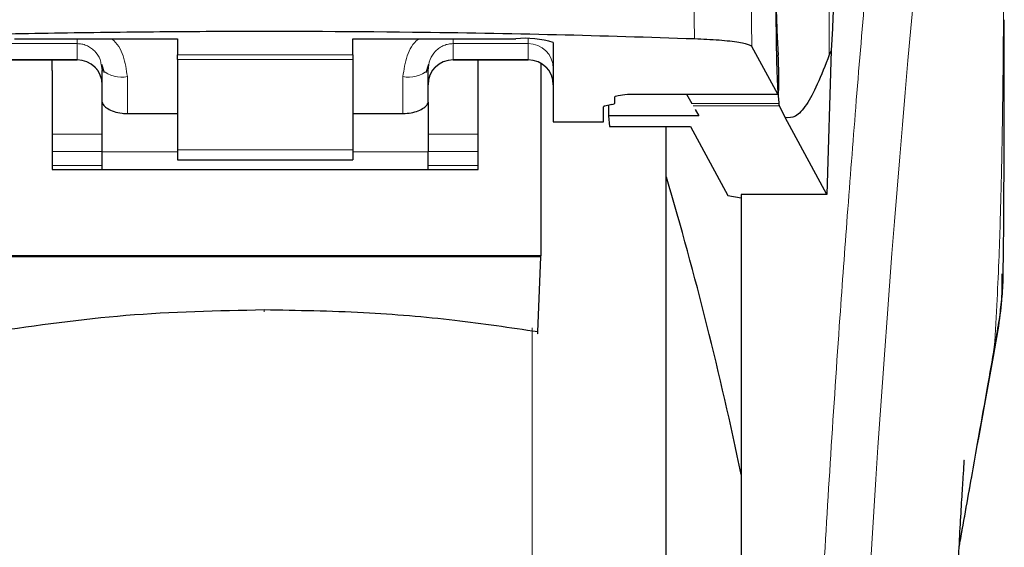
# Model space of a CAD drawing. Units: millimetres. Extents: x 0 to 210, y 0 to 297.
# Drawn here: x 45 to 47, y 201 to 202 of the extents above; entities that cross this region are included whole.
import ezdxf

# ---------------------------------------------------------------- set-up
doc = ezdxf.new("R2010")
doc.units = ezdxf.units.MM
doc.styles.add('SLDTEXTSTYLE1', font='TXT', dxfattribs={"width": 0.75})
doc.dimstyles.new('SLDDIMSTYLE0', dxfattribs={"dimtxt": 3.5, "dimasz": 3.302, "dimexe": 0, "dimexo": 0.0625, "dimgap": 0.875, "dimtad": 1, "dimdec": 0, "dimlfac": 20, "dimrnd": 1e-09, "dimzin": 12, "dimdsep": 46, "dimtxsty": 'SLDTEXTSTYLE1', "dimsah": 1, "dimcen": 0.09, "dimadec": 0, "dimazin": 3, "dimtol": 1, "dimtp": 3, "dimtm": 3, "dimtfac": 1, "dimtdec": 0, "dimtofl": 0, "dimtmove": 0, "dimatfit": 3, "dimfxl": 1, "dimfrac": 2, "dimtolj": 1, "dimarcsym": 0})
doc.dimstyles.new('SLDDIMSTYLE1', dxfattribs={"dimtxt": 3.5, "dimasz": 3.302, "dimexe": 0, "dimexo": 0.0625, "dimgap": 0.875, "dimtad": 1, "dimdec": 0, "dimlfac": 20, "dimrnd": 1e-09, "dimzin": 12, "dimdsep": 46, "dimtxsty": 'SLDTEXTSTYLE1', "dimsah": 1, "dimcen": 0.09, "dimadec": 0, "dimazin": 3, "dimtol": 1, "dimtp": 3, "dimtm": 3, "dimtfac": 1, "dimtdec": 0, "dimtmove": 0, "dimatfit": 0, "dimfxl": 1, "dimfrac": 2, "dimtolj": 1, "dimarcsym": 0})

# ---------------------------------------------------------------- blocks, each defined once
blk = doc.blocks.new('_D')
at = {"color": 7, "linetype": 'Continuous', "lineweight": 0}
for p, q in [((43.8109, 242.8899), (32.0195, 242.8899)), ((33.0195, 242.8899), (33.0195, 196.3345)), ((44.657, 196.3345), (32.0195, 196.3345))]:
    blk.add_line(p, q, dxfattribs=at)
at = {"color": 7, "linetype": 'Continuous', "lineweight": 18}
for points in [[(33.0195, 242.8899), (32.5195, 239.5879), (33.5195, 239.5879)], [(33.0195, 196.3345), (33.5195, 199.6365), (32.5195, 199.6365)]]:
    blk.add_solid(points, dxfattribs=at)
at = {"color": 7, "linetype": 'Continuous', "lineweight": 18, "char_height": 3.5, "attachment_point": 1, "rotation": 90, "style": 'SLDTEXTSTYLE1'}
for s, insert in [('±3', (28.5078, 221.5834)), ('931', (28.5078, 212.5126))]:
    blk.add_mtext(s, dxfattribs=dict(at, insert=insert))
blk = doc.blocks.new('_D_1')
at = {"color": 7, "linetype": 'Continuous', "lineweight": 0}
for p, q in [((36.9246, 204.7545), (36.9246, 211.1045)), ((45.282, 204.7545), (35.9246, 204.7545)), ((36.9246, 196.3345), (36.9246, 204.7545)), ((44.657, 196.3345), (35.9246, 196.3345)), ((36.9246, 196.3345), (36.9246, 179.2349))]:
    blk.add_line(p, q, dxfattribs=at)
at = {"color": 7, "linetype": 'Continuous', "lineweight": 18}
for points in [[(36.9246, 204.7545), (37.4246, 208.0565), (36.4246, 208.0565)], [(36.9246, 196.3345), (36.4246, 193.0325), (37.4246, 193.0325)]]:
    blk.add_solid(points, dxfattribs=at)
at = {"color": 7, "linetype": 'Continuous', "lineweight": 18, "char_height": 3.5, "attachment_point": 1, "rotation": 90, "style": 'SLDTEXTSTYLE1'}
for s, insert in [('±3', (32.4128, 188.3057)), ('168', (32.4128, 179.2349))]:
    blk.add_mtext(s, dxfattribs=dict(at, insert=insert))

msp = doc.modelspace()

# ---------------------------------------------------------------- linework, layer by layer
at = {"color": 8, "linetype": 'Continuous', "lineweight": 18}
for p, q in [((46.78273, 202.89608), (46.78273, 201.9194)), ((46.51052, 202.16853), (46.51404, 201.95127)), ((46.62826, 201.93624), (46.62476, 202.15597)), ((46.18204, 201.94195), (46.18204, 201.95124)), ((45.13204, 201.94195), (45.28204, 201.94195)), ((45.28204, 201.94195), (45.28204, 201.91015)), ((46.18204, 201.94195), (46.03204, 201.94195)), ((46.03204, 201.94195), (46.03204, 201.91015)), ((46.18204, 201.91015), (46.18204, 201.94195)), ((45.28204, 201.91015), (45.13204, 201.91015)), ((45.28204, 201.90956), (45.28204, 201.91015)), ((45.48204, 201.91948), (45.83204, 201.91948)), ((45.83204, 201.91016), (45.48204, 201.91016)), ((46.03204, 201.91015), (46.18204, 201.91015)), ((46.03204, 201.91015), (46.03204, 201.90956)), ((46.18204, 201.90956), (46.18204, 201.91015)), ((45.38204, 201.80252), (45.38204, 201.87619)), ((45.93204, 201.87619), (45.93204, 201.80252)), ((46.38004, 201.84137), (46.68026, 201.84137)), ((46.68219, 201.82239), (46.50839, 201.82239)), ((46.68311, 201.8181), (46.51087, 201.8181)), ((45.33204, 201.76106), (45.23204, 201.76106)), ((46.08204, 201.76106), (45.98204, 201.76106)), ((45.48204, 201.73007), (45.83204, 201.73007)), ((45.23204, 201.72713), (45.33204, 201.72713)), ((45.48204, 201.72615), (45.33204, 201.72615)), ((45.98204, 201.72615), (45.83204, 201.72615)), ((45.98204, 201.72713), (46.08204, 201.72713)), ((45.23204, 201.6988), (45.33204, 201.6988)), ((45.98204, 201.6988), (46.08204, 201.6988)), ((46.18994, 196.39856), (46.18994, 201.37491)), ((47.11208, 201.33623), (47.10906, 201.31786))]:
    msp.add_line(p, q, dxfattribs=at)
at = {"color": 7, "linetype": 'Continuous', "lineweight": 25}
for p, q in [((45.15704, 201.95166), (45.48204, 201.95166)), ((45.48204, 201.95166), (45.48204, 201.91948)), ((45.83204, 201.95166), (46.15704, 201.95166)), ((45.83204, 201.91948), (45.83204, 201.95166)), ((46.23204, 201.94438), (46.23204, 201.78594)), ((46.68026, 201.84137), (46.62826, 201.93624)), ((46.78625, 201.92834), (46.77815, 201.64076)), ((46.78625, 201.92834), (46.78273, 201.9194)), ((45.13204, 201.90956), (45.28204, 201.90956)), ((45.23204, 201.8883), (45.23204, 201.90956)), ((45.48204, 201.91016), (45.48204, 201.91948)), ((45.48204, 201.91016), (45.48204, 201.73007)), ((45.83204, 201.91948), (45.83204, 201.91016)), ((45.83204, 201.91016), (45.83204, 201.73007)), ((46.03204, 201.90956), (46.18204, 201.90956)), ((46.08204, 201.8883), (46.08204, 201.90956)), ((45.23204, 201.8883), (45.23204, 201.69111)), ((45.32977, 201.90024), (45.33204, 201.88866)), ((45.33074, 201.90068), (45.33553, 201.88408)), ((45.33204, 201.82495), (45.33204, 201.88866)), ((45.97855, 201.88408), (45.98334, 201.90068)), ((45.98204, 201.82495), (45.98204, 201.88866)), ((46.08204, 201.69111), (46.08204, 201.8883)), ((46.20704, 201.90199), (46.20704, 201.51867)), ((46.35454, 201.82331), (46.35454, 201.83588)), ((46.38004, 201.84137), (46.38004, 201.84113)), ((46.38004, 201.84113), (46.68052, 201.84113)), ((46.49757, 201.84113), (46.50839, 201.82239)), ((45.33204, 201.72615), (45.33204, 201.82495)), ((45.98204, 201.82495), (45.98204, 201.72615)), ((46.33204, 201.78594), (46.33204, 201.81558)), ((46.34916, 201.82076), (46.33743, 201.81813)), ((46.34196, 201.81915), (46.34234, 201.79761)), ((46.51525, 201.81052), (46.5227, 201.79761)), ((46.68311, 201.8181), (46.68219, 201.82239)), ((46.69499, 201.79443), (46.68311, 201.8181)), ((45.38204, 201.80252), (45.48204, 201.80252)), ((45.83204, 201.80252), (45.93204, 201.80252)), ((46.34234, 201.79761), (46.34407, 201.7768)), ((46.5227, 201.79761), (46.34234, 201.79761)), ((46.77815, 201.64076), (46.69499, 201.79443)), ((46.23204, 201.78594), (46.33204, 201.78594)), ((46.34407, 201.7768), (46.50578, 201.7768)), ((46.45704, 199.45954), (46.45704, 201.7768)), ((46.50578, 201.7768), (46.58001, 201.63901)), ((45.48204, 201.73007), (45.48204, 201.71049)), ((45.83204, 201.73007), (45.83204, 201.71049)), ((45.33204, 201.69111), (45.33204, 201.72615)), ((45.48204, 201.71049), (45.83204, 201.71049)), ((45.98204, 201.69111), (45.98204, 201.72615)), ((45.23204, 201.69111), (46.08204, 201.69111)), ((46.58001, 201.63901), (46.60704, 201.63449)), ((46.77815, 201.64076), (46.60704, 201.64076)), ((46.60704, 201.64076), (46.60704, 200.71954)), ((46.20704, 201.51867), (45.10704, 201.51867)), ((46.20704, 201.51683), (45.10705, 201.51683)), ((46.20103, 201.36696), (46.20704, 201.51683)), ((46.20704, 201.51683), (46.20704, 201.51867))]:
    msp.add_line(p, q, dxfattribs=at)
at = {"color": 8, "linetype": 'Continuous', "lineweight": 18, "flags": 128}
msp.add_lwpolyline([(45.65515, 201.41067), (45.65515, 201.40904), (45.65516, 201.40791), (45.65516, 201.40732), (45.65516, 201.40729), (45.65516, 201.40782), (45.65516, 201.40889), (45.65516, 201.41047), (45.65516, 201.41049)], dxfattribs=at)
at = {"color": 8, "linetype": 'Continuous', "lineweight": 18}
for centre, radius, start, end in [((84.90157, 198.57434), 38.10794, 172.363464, 178.566923), ((46.18216, 201.89207), 0.04989, 0.13562, 90.13138), ((45.28216, 201.86026), 0.04988, 0.13804, 90.1341), ((46.03192, 201.86026), 0.04988, 89.86419, 179.86367), ((46.18216, 201.86027), 0.04988, 0.13561, 90.13482), ((45.37032, 201.93567), 0.06062, 230.85347, 281.15281), ((45.94377, 201.93568), 0.06063, 258.84887, 309.14485)]:
    msp.add_arc(centre, radius, start, end, dxfattribs=at)
at = {"color": 7, "linetype": 'Continuous', "lineweight": 25}
for centre, radius, start, end in [((46.17561, 201.7529), 0.19962, 73.57864, 95.33638), ((45.28204, 201.85956), 0.05, 0, 90), ((46.03204, 201.85956), 0.05, 90, 180), ((46.18204, 201.85956), 0.05, 0, 90), ((39.26495, 199.55175), 7.5, 11.778193, 16.449366)]:
    msp.add_arc(centre, radius, start, end, dxfattribs=at)
for centre, major_axis, ratio, start_param, end_param in [((46.68997, 202.08454), (-0.00678, 0.3), 0.0512003, 0.6958911, 2.1551152), ((46.67939, 201.89113), (-0.00113, 0.05), 0.0512003, 3.0432703, 5.2967079), ((46.38304, 201.81558), (0.051, 0), 0.1120194, 2.677945, 3.1415927), ((46.30354, 201.82331), (0.051, 0), 0.1120194, 5.8195377, 6.2831853)]:
    msp.add_ellipse(centre, major_axis=major_axis, ratio=ratio, start_param=start_param, end_param=end_param, dxfattribs=at)
at = {"color": 8, "linetype": 'Continuous', "lineweight": 18}
for points, knots in [([(46.71535, 199.53355), (46.71648, 199.57718), (46.71875, 199.6648), (46.72269, 199.79637), (46.72705, 199.9286), (46.73185, 200.06134), (46.7371, 200.19449), (46.7446, 200.3704), (46.75509, 200.59095), (46.7694, 200.85652), (46.78569, 201.12679), (46.80231, 201.37533), (46.81911, 201.60579), (46.83596, 201.82189), (46.85424, 202.04123), (46.87617, 202.28731), (46.89805, 202.51698), (46.91968, 202.72987), (46.93723, 202.89565), (46.95417, 203.04935), (46.96997, 203.18819), (46.99087, 203.36574), (47.01443, 203.55738), (47.02945, 203.67241), (47.03668, 203.72773)], [0, 0, 0, 0, 0.0234572, 0.047108, 0.0709523, 0.0949905, 0.1192232, 0.1436502, 0.1916163, 0.2415874, 0.2935656, 0.3475516, 0.3889287, 0.4341912, 0.4833383, 0.5318074, 0.6013898, 0.6485773, 0.695531, 0.7367431, 0.7822349, 0.8247327, 0.9157152, 1, 1, 1, 1]), ([(47.1316, 203.63845), (47.1316, 203.62463), (47.13159, 203.59427), (47.13159, 203.54464), (47.13158, 203.48683), (47.13158, 203.42085), (47.13158, 203.34668), (47.13159, 203.28208), (47.13159, 203.22604), (47.1316, 203.16313), (47.1316, 203.06015), (47.13161, 202.96718), (47.13161, 202.90585), (47.13161, 202.89682), (47.13161, 202.89319), (47.13161, 202.89001), (47.13161, 202.88008), (47.13161, 202.84908), (47.13161, 202.79067), (47.13161, 202.69994), (47.13158, 202.58036), (47.13154, 202.44758), (47.13142, 202.32449), (47.13125, 202.22491), (47.13104, 202.14346), (47.13065, 202.04043), (47.12997, 201.92871), (47.12878, 201.81968), (47.12769, 201.75023), (47.12674, 201.70038), (47.12567, 201.65187), (47.124, 201.58975), (47.12144, 201.51473), (47.11774, 201.42864), (47.11403, 201.36797), (47.11208, 201.33623)], [0, 0, 0, 0, 0.0179471, 0.0394334, 0.0644617, 0.0930317, 0.1251423, 0.1607948, 0.1769366, 0.197926, 0.2425127, 0.3106978, 0.3186784, 0.3221686, 0.3224293, 0.323388, 0.3262989, 0.3353272, 0.3636559, 0.4021743, 0.4531719, 0.5189711, 0.5746421, 0.6130848, 0.6483785, 0.6805223, 0.7470839, 0.7938206, 0.8227424, 0.8378636, 0.859065, 0.8863068, 0.9194131, 0.9578273, 1, 1, 1, 1]), ([(45.28204, 201.95166), (45.28206, 201.94905), (45.2821, 201.94398), (45.28206, 201.94262), (45.28204, 201.94195)], [0, 0, 0, 0, 0.5152027, 1, 1, 1, 1]), ([(45.34984, 201.95166), (45.35016, 201.95145), (45.36196, 201.94379), (45.37653, 201.91704), (45.38018, 201.89003), (45.38204, 201.87619)], [0, 0, 0, 0, 0.0134545, 0.4947698, 1, 1, 1, 1]), ([(45.93204, 201.87619), (45.9339, 201.89009), (45.93747, 201.91681), (45.95208, 201.94345), (45.96389, 201.9512), (45.96458, 201.95166)], [0, 0, 0, 0, 0.5051014, 0.9710902, 1, 1, 1, 1]), ([(46.03204, 201.94195), (46.03198, 201.9428), (46.03188, 201.94427), (46.03198, 201.94944), (46.03202, 201.95166)], [0, 0, 0, 0, 0.5726945, 1, 1, 1, 1]), ([(45.28204, 201.94195), (45.28509, 201.94178), (45.29132, 201.94142), (45.30042, 201.93854), (45.30909, 201.9339), (45.31956, 201.92503), (45.32795, 201.91347), (45.32932, 201.90354), (45.32977, 201.90024)], [0, 0, 0, 0, 0.1230856, 0.251652, 0.3876787, 0.5328014, 0.8447594, 1, 1, 1, 1]), ([(45.98204, 201.88866), (45.98283, 201.89594), (45.98433, 201.90971), (45.9943, 201.92482), (46.00467, 201.93368), (46.01342, 201.93845), (46.02264, 201.9414), (46.02895, 201.94177), (46.03204, 201.94195)], [0, 0, 0, 0, 0.2876577, 0.5435295, 0.66794, 0.7844938, 0.8946019, 1, 1, 1, 1]), ([(47.11208, 201.33623), (47.1074, 201.30981), (47.09722, 201.25238), (47.07987, 201.15426), (47.0613, 201.04883), (47.04805, 200.9728), (47.04197, 200.93794)], [0, 0, 0, 0, 0.2143713, 0.4661335, 0.7552152, 1, 1, 1, 1])]:
    msp.add_open_spline(points, degree=3, knots=knots, dxfattribs=at)
at = {"color": 7, "linetype": 'Continuous', "lineweight": 25}
for points, knots in [([(46.91843, 203.52398), (46.91142, 203.46483), (46.89734, 203.34614), (46.87543, 203.12792), (46.8529, 202.87849), (46.82993, 202.59274), (46.80711, 202.27786), (46.79322, 202.04517), (46.78625, 201.92834)], [0, 0, 0, 0, 0.1580457, 0.3171894, 0.4844861, 0.6530849, 0.8258232, 1, 1, 1, 1]), ([(46.68512, 202.30317), (46.68385, 202.28457), (46.68145, 202.24947), (46.67866, 202.17823), (46.67686, 202.10176), (46.67613, 202.02379), (46.67647, 201.95248), (46.67767, 201.8945), (46.67959, 201.8484), (46.6813, 201.83128), (46.68219, 201.82239)], [0, 0, 0, 0, 0.1376025, 0.2596197, 0.3937514, 0.5249363, 0.6460742, 0.7708717, 0.8810926, 1, 1, 1, 1]), ([(47.12978, 201.49308), (47.12984, 201.49558), (47.13089, 201.54345), (47.13114, 201.62261), (47.13169, 201.7177), (47.13186, 201.78728), (47.13197, 201.84994), (47.13203, 201.91781), (47.13202, 201.96591), (47.13202, 201.98967)], [0, 0, 0, 0, 0.0150862, 0.2893248, 0.4784246, 0.5902905, 0.709835, 0.8566555, 1, 1, 1, 1]), ([(46.51404, 201.95127), (46.42277, 201.9542), (46.23896, 201.96009), (45.91223, 201.96559), (45.60578, 201.96673), (45.32823, 201.96424), (45.07794, 201.96008), (44.90399, 201.95456), (44.7973, 201.95117)], [0, 0, 0, 0, 0.1644274, 0.3311274, 0.5660849, 0.6870817, 0.8080779, 1, 1, 1, 1]), ([(46.62826, 201.93624), (46.62529, 201.93814), (46.61934, 201.94194), (46.58638, 201.94684), (46.54851, 201.94986), (46.52224, 201.95094), (46.51404, 201.95127)], [0, 0, 0, 0, 0.2896457, 0.5792952, 0.8688261, 1, 1, 1, 1]), ([(46.78273, 201.9194), (46.7747, 201.89872), (46.75898, 201.85826), (46.73676, 201.81778), (46.71561, 201.79326), (46.70177, 201.79405), (46.69499, 201.79443)], [0, 0, 0, 0, 0.2584248, 0.5055755, 0.7575117, 1, 1, 1, 1]), ([(46.35454, 201.83588), (46.35494, 201.83632), (46.35578, 201.83725), (46.36385, 201.83915), (46.37343, 201.84046), (46.38004, 201.84137)], [0, 0, 0, 0, 0.2135846, 0.4572414, 1, 1, 1, 1]), ([(45.33204, 201.82495), (45.3326, 201.82293), (45.33371, 201.81889), (45.34228, 201.81213), (45.35497, 201.80634), (45.36914, 201.80299), (45.37846, 201.80265), (45.38204, 201.80252)], [0, 0, 0, 0, 0.2139923, 0.4277769, 0.6460205, 0.8642297, 1, 1, 1, 1]), ([(45.93204, 201.80252), (45.9375, 201.80282), (45.9484, 201.80342), (45.96303, 201.80784), (45.97445, 201.81384), (45.98102, 201.82002), (45.98174, 201.8235), (45.98204, 201.82495)], [0, 0, 0, 0, 0.20632706, 0.41242908, 0.62446619, 0.84349181, 1, 1, 1, 1]), ([(46.45704, 196.7386), (46.45704, 196.7425), (46.45704, 196.75043), (46.45704, 196.81575), (46.45704, 196.91463), (46.45704, 197.03941), (46.45704, 197.17925), (46.45704, 197.34379), (46.45704, 197.53215), (46.45704, 197.74085), (46.45704, 197.96641), (46.45704, 198.20575), (46.45704, 198.47956), (46.45704, 198.78755), (46.45704, 199.12428), (46.45704, 199.45953), (46.45704, 199.79478), (46.45704, 200.13152), (46.45704, 200.43951), (46.45704, 200.71332), (46.45704, 200.95268), (46.45704, 201.17814), (46.45704, 201.38723), (46.45704, 201.57414), (46.45704, 201.70427), (46.45704, 201.76374), (46.45704, 201.7768)], [0, 0, 0, 0, 0.0470511, 0.0955609, 0.1454354, 0.1844227, 0.2234137, 0.2632306, 0.3030513, 0.3428683, 0.3826888, 0.4216764, 0.4606676, 0.5105385, 0.5590493, 0.6061025, 0.6531523, 0.7016631, 0.7515375, 0.7905249, 0.8295159, 0.8693329, 0.9091538, 0.9489705, 0.9887913, 1, 1, 1, 1]), ([(47.1293, 201.49309), (47.12935, 201.48595), (47.1295, 201.46429), (47.12624, 201.42867), (47.12073, 201.38371), (47.11517, 201.35317), (47.11208, 201.33623)], [0, 0, 0, 0, 0.1450651, 0.4395725, 0.6890964, 1, 1, 1, 1]), ([(47.11053, 201.3176), (47.11797, 201.35843), (47.12837, 201.41554), (47.12774, 201.46781), (47.12756, 201.48272)], [0, 0, 0, 0, 0.714862, 1, 1, 1, 1]), ([(45.65515, 201.41067), (45.56278, 201.40877), (45.37997, 201.40502), (45.20139, 201.37956), (45.11306, 201.36696)], [0, 0, 0, 0, 0.5053336, 1, 1, 1, 1]), ([(46.20103, 201.36696), (46.146, 201.37508), (46.03133, 201.39199), (45.8487, 201.40745), (45.72134, 201.40957), (45.65515, 201.41067)], [0, 0, 0, 0, 0.3070685, 0.6398808, 1, 1, 1, 1]), ([(46.20069, 201.36854), (46.20069, 201.3672), (46.20069, 201.36451), (46.20076, 201.36308), (46.20088, 201.36364), (46.20098, 201.36585), (46.20103, 201.36696)], [0, 0, 0, 0, 0.2443825, 0.4923296, 0.7438321, 1, 1, 1, 1]), ([(47.04193, 200.93721), (47.05035, 200.98481), (47.0745, 201.12142), (47.09632, 201.24021), (47.11053, 201.3176)], [0, 0, 0, 0, 0.3484861, 1, 1, 1, 1]), ([(47.00409, 199.92206), (47.0047, 199.95251), (47.00693, 200.06285), (47.01212, 200.23672), (47.01941, 200.4503), (47.02706, 200.63748), (47.03435, 200.7937), (47.04116, 200.92608), (47.04628, 201.01629), (47.0501, 201.07815), (47.05153, 201.10047), (47.0523, 201.11203), (47.05227, 201.11188), (47.05226, 201.11185)], [0, 0, 0, 0, 0.06217658, 0.22530031, 0.36752705, 0.5254357, 0.64866152, 0.74045408, 0.86098246, 0.91703191, 0.96860314, 0.99312542, 1, 1, 1, 1])]:
    msp.add_open_spline(points, degree=3, knots=knots, dxfattribs=at)

# ---------------------------------------------------------------- dimensions: what is measured, and where the dimension line sits
at = {"color": 7, "linetype": 'Continuous', "lineweight": 18}
for base, p1, p2, dimstyle, picture, middle in [((33.01954, 196.33454), (44.81091, 242.88992), (45.65704, 196.33454), 'SLDDIMSTYLE0', '_D', (33.01954, 219.61223)), ((36.92455, 204.75454), (45.65704, 196.33454), (46.28204, 204.75454), 'SLDDIMSTYLE1', '_D_1', (36.92455, 186.33454))]:
    dim = msp.add_linear_dim(base=base, p1=p1, p2=p2, angle=90, dimstyle=dimstyle, dxfattribs=at)
    dim.commit()
    dim.dimension.update_dxf_attribs({"geometry": picture, "text_midpoint": middle, "dimtype": 160})

doc.saveas('drawing.dxf')
